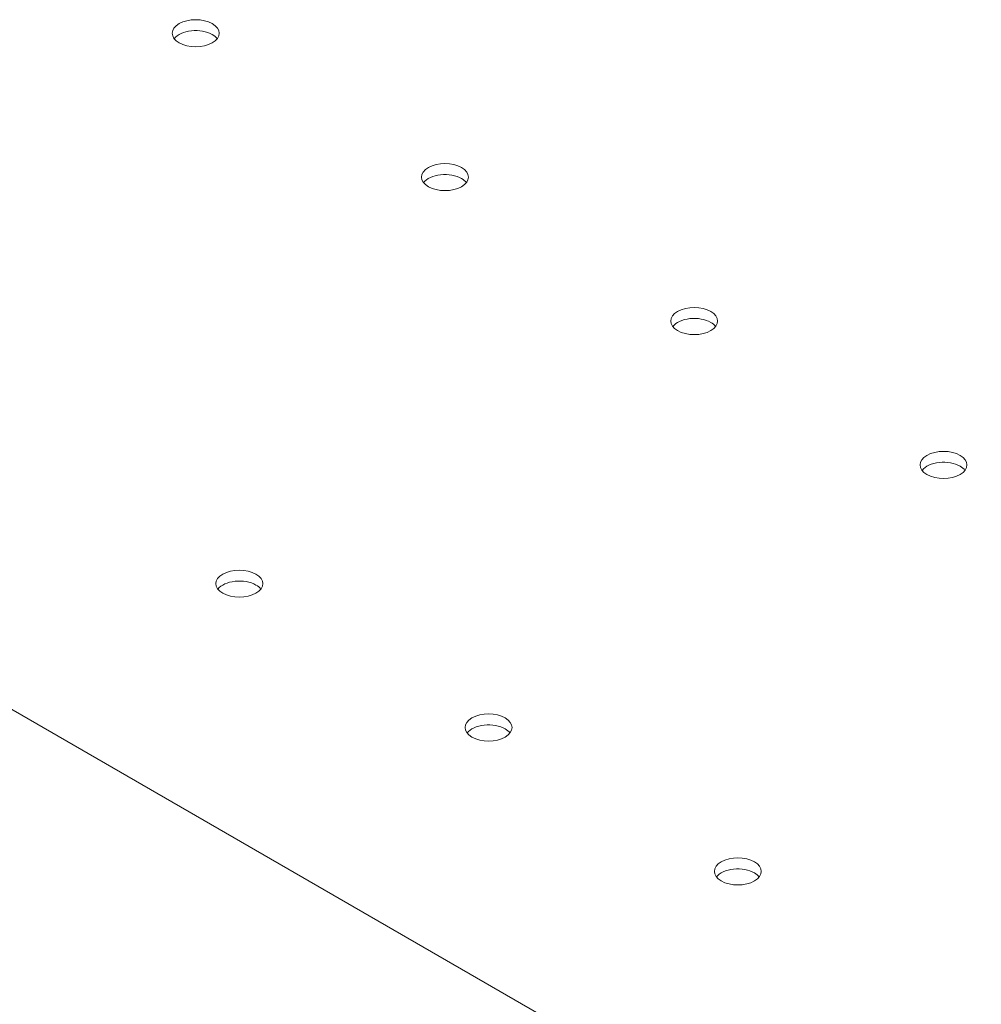
# Model space of a CAD drawing. Units: millimetres. Extents: x 0 to 259861, y 0 to 91344.
# Drawn here: x 160231 to 160374, y 89083 to 89230 of the extents above; entities that cross this region are included whole.
import ezdxf

# ---------------------------------------------------------------- set-up
doc = ezdxf.new("R2010")
doc.units = ezdxf.units.MM

# ---------------------------------------------------------------- blocks, each defined once
blk = doc.blocks.new('A$C2FCF2BC8')
at = {"color": 0, "linetype": 'Continuous', "lineweight": 0, "extrusion": (-5.55112e-17, 0.816497, 0.57735)}
blk.add_line((41031.3, 98352.71), (40373.69, 98732.38), dxfattribs=at)
blk.add_line((41031.3, 98352.71), (40373.69, 98732.38), dxfattribs=at)
at = {"color": 0, "linetype": 'Continuous', "lineweight": 0, "extrusion": (-3.71972e-17, 5.55112e-17, -1)}
for centre in [(40526.57, 98760.88), (40563.76, 98739.41), (40600.95, 98717.93), (40638.15, 98696.46), (40533.08, 98678.74), (40570.27, 98657.27), (40607.46, 98635.8)]:
    blk.add_ellipse(centre, major_axis=(-3.5, 0), ratio=0.57735, start_param=-3.926991, end_param=2.356194, dxfattribs=at)
at = {"color": 0, "linetype": 'Continuous', "lineweight": 0}
for centre, start_param, end_param in [((40526.57, 98759.25), 0.785398, 2.725641), ((40526.57, 98759.25), 0.415952, 0.785398), ((40563.76, 98737.77), 0.785398, 2.725641), ((40563.76, 98737.77), 0.415952, 0.785398), ((40600.95, 98716.3), 0.785398, 2.725641), ((40600.95, 98716.3), 0.415952, 0.785398), ((40638.15, 98694.83), 0.785398, 2.725641), ((40638.15, 98694.83), 0.415952, 0.785398), ((40533.08, 98677.11), 0.785398, 2.725641), ((40533.08, 98677.11), 0.415952, 0.785398), ((40570.27, 98655.64), 0.785398, 2.725641), ((40570.27, 98655.64), 0.415952, 0.785398), ((40607.46, 98634.16), 0.785398, 2.725641), ((40607.46, 98634.16), 0.415952, 0.785398)]:
    blk.add_ellipse(centre, major_axis=(3.5, 0), ratio=0.57735, start_param=start_param, end_param=end_param, dxfattribs=at)

msp = doc.modelspace()

# ---------------------------------------------------------------- block references
msp.add_blockref('A$C2FCF2BC8', (119730.54, -9532.75))

doc.saveas('drawing.dxf')
